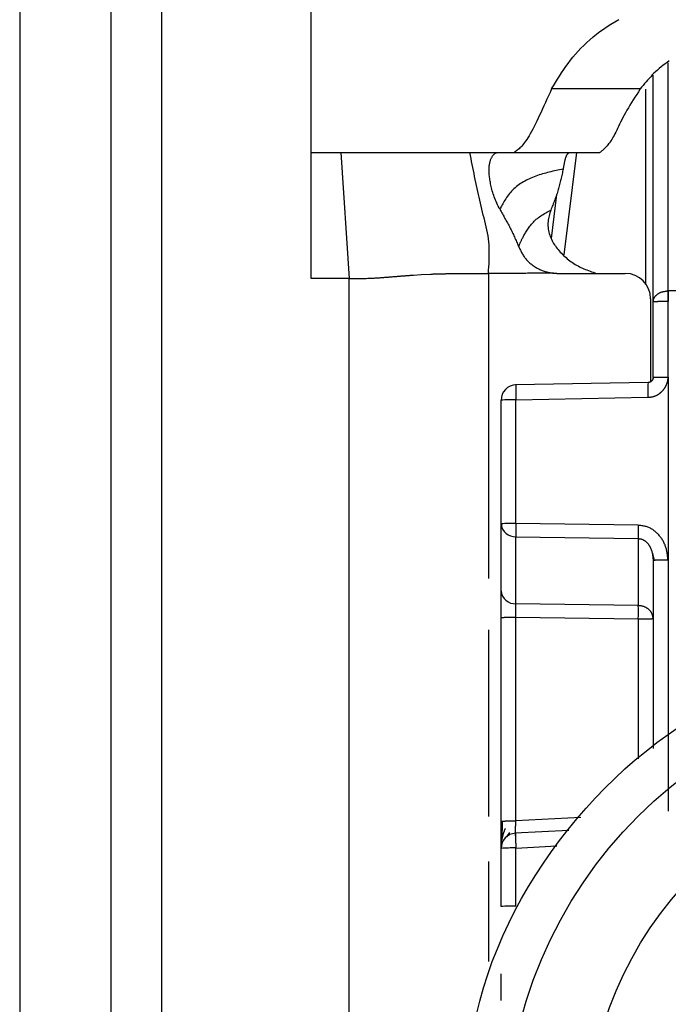
# Model space of a CAD drawing. Extents: x 485 to 4839, y 153 to 3252.
# Drawn here: x 3184 to 3196, y 886 to 905 of the extents above; entities that cross this region are included whole.
import ezdxf

# ---------------------------------------------------------------- set-up
doc = ezdxf.new("R2010")
doc.units = 0
doc.layers.get('0').update_dxf_attribs({"linetype": 'CONTINUOUS'})

msp = doc.modelspace()

# ---------------------------------------------------------------- linework, layer by layer
at = {"color": 7, "linetype": 'CONTINUOUS'}
for p, q in [((3189.276, 902.366), (3189.276, 910.382)), ((3183.526, 905.366), (3183.526, 862.866)), ((3185.326, 905.366), (3185.326, 862.866)), ((3186.326, 905.366), (3186.326, 862.866)), ((3196.026, 899.417), (3196.026, 903.892)), ((3195.771, 903.621), (3194.022, 903.622)), ((3189.276, 902.366), (3189.863, 902.366)), ((3189.276, 899.879), (3189.276, 902.366)), ((3189.863, 902.366), (3190.026, 899.879)), ((3192.411, 902.366), (3192.964, 902.366)), ((3192.964, 902.366), (3193.281, 902.366)), ((3193.281, 902.366), (3194.976, 902.366)), ((3194.122, 901.54), (3194.014, 900.671)), ((3190.026, 899.879), (3189.276, 899.879)), ((3190.026, 866.366), (3190.026, 899.879)), ((3191.295, 899.947), (3191.447, 899.957)), ((3191.447, 899.957), (3191.636, 899.967)), ((3194.141, 899.981), (3195.476, 899.981)), ((3196.318, 899.635), (3196.326, 899.635)), ((3207.726, 899.635), (3196.326, 899.635)), ((3195.976, 899.481), (3195.976, 897.84)), ((3196.026, 897.926), (3196.026, 899.417)), ((3196.326, 899.425), (3196.318, 899.425)), ((3196.322, 897.934), (3196.326, 899.425)), ((3196.322, 897.934), (3196.321, 894.326)), ((3195.928, 897.826), (3193.31, 897.779)), ((3193.026, 895.036), (3193.026, 897.479)), ((3193.318, 897.487), (3195.925, 897.534)), ((3193.318, 895.044), (3193.318, 897.487)), ((3193.026, 893.714), (3193.026, 895.036)), ((3195.734, 895.009), (3193.318, 895.044)), ((3193.318, 894.781), (3195.734, 894.746)), ((3193.318, 893.458), (3193.318, 894.781)), ((3195.734, 894.746), (3195.734, 893.423)), ((3196.006, 894.473), (3196.046, 894.317)), ((3196.026, 894.318), (3196.026, 890.602)), ((3196.321, 894.326), (3196.321, 889.367)), ((3195.734, 893.423), (3193.318, 893.458)), ((3193.026, 889.165), (3193.026, 893.187)), ((3193.318, 893.194), (3195.734, 893.16)), ((3193.318, 889.173), (3193.318, 893.194)), ((3193.141, 888.861), (3193.2, 888.944)), ((3194.366, 888.986), (3193.3, 888.93)), ((3193.026, 887.482), (3193.026, 888.631)), ((3193.318, 887.49), (3193.318, 888.638))]:
    msp.add_line(p, q, dxfattribs=at)
at = {"color": 8, "linetype": 'CONTINUOUS'}
for p, q in [((3196.326, 899.635), (3196.325, 904.14)), ((3195.879, 903.614), (3195.879, 899.778)), ((3194.27, 900.345), (3194.52, 902.366)), ((3192.776, 899.981), (3192.776, 893.959)), ((3195.734, 893.16), (3195.734, 890.399)), ((3192.776, 892.942), (3192.776, 889.259)), ((3194.602, 889.241), (3193.318, 889.173)), ((3193.318, 888.638), (3194.127, 888.681)), ((3192.776, 888.371), (3192.776, 886.4))]:
    msp.add_line(p, q, dxfattribs=at)
at = {"color": 7, "linetype": 'CONTINUOUS'}
for points in [[(3194.022, 903.622), (3194.061, 903.685), (3194.1, 903.749), (3194.14, 903.813), (3194.18, 903.876), (3194.221, 903.939), (3194.263, 904.002), (3194.306, 904.064), (3194.35, 904.126), (3194.396, 904.187), (3194.444, 904.248), (3194.494, 904.308), (3194.546, 904.367), (3194.6, 904.425), (3194.657, 904.482), (3194.716, 904.538), (3194.777, 904.594), (3194.841, 904.648), (3194.907, 904.701), (3194.976, 904.753), (3195.046, 904.803), (3195.119, 904.852), (3195.194, 904.9), (3195.272, 904.946), (3195.351, 904.991)], [(3196.344, 904.174), (3196.302, 904.146), (3196.261, 904.117), (3196.221, 904.087), (3196.183, 904.057), (3196.146, 904.026), (3196.111, 903.994), (3196.076, 903.962), (3196.043, 903.93), (3196.01, 903.897), (3195.978, 903.863), (3195.947, 903.829), (3195.917, 903.795), (3195.887, 903.761), (3195.858, 903.726), (3195.829, 903.691), (3195.8, 903.656), (3195.771, 903.621)], [(3194.022, 903.622), (3193.992, 903.554), (3193.962, 903.488), (3193.932, 903.421), (3193.902, 903.355), (3193.872, 903.29), (3193.843, 903.226), (3193.814, 903.164), (3193.786, 903.103), (3193.758, 903.044), (3193.73, 902.986), (3193.703, 902.931), (3193.676, 902.879), (3193.65, 902.828), (3193.625, 902.781), (3193.601, 902.737), (3193.577, 902.696), (3193.555, 902.659), (3193.533, 902.624), (3193.511, 902.593), (3193.491, 902.565), (3193.471, 902.539), (3193.452, 902.516), (3193.433, 902.495), (3193.415, 902.475), (3193.397, 902.458), (3193.38, 902.442), (3193.363, 902.427), (3193.346, 902.414), (3193.33, 902.401), (3193.313, 902.389), (3193.297, 902.378), (3193.281, 902.366)], [(3195.771, 903.621), (3195.736, 903.567), (3195.702, 903.514), (3195.667, 903.46), (3195.634, 903.407), (3195.601, 903.354), (3195.569, 903.302), (3195.538, 903.251), (3195.509, 903.2), (3195.481, 903.151), (3195.455, 903.102), (3195.43, 903.055), (3195.407, 903.01), (3195.385, 902.966), (3195.364, 902.923), (3195.344, 902.882), (3195.325, 902.842), (3195.307, 902.805), (3195.29, 902.769), (3195.273, 902.736), (3195.256, 902.704), (3195.24, 902.675), (3195.224, 902.647), (3195.209, 902.621), (3195.193, 902.597), (3195.178, 902.575), (3195.164, 902.554), (3195.149, 902.535), (3195.135, 902.517), (3195.121, 902.5), (3195.107, 902.484), (3195.094, 902.469), (3195.08, 902.456), (3195.067, 902.443), (3195.053, 902.43), (3195.04, 902.419), (3195.027, 902.408), (3195.014, 902.397), (3195.001, 902.387), (3194.989, 902.376), (3194.976, 902.366)], [(3189.863, 902.366), (3189.96, 902.366), (3190.057, 902.366), (3190.154, 902.366), (3190.25, 902.366), (3190.345, 902.366), (3190.438, 902.366), (3190.53, 902.366), (3190.62, 902.366), (3190.707, 902.366), (3190.793, 902.366), (3190.875, 902.366), (3190.955, 902.366), (3191.033, 902.366), (3191.108, 902.366), (3191.181, 902.366), (3191.251, 902.366), (3191.319, 902.366), (3191.384, 902.366), (3191.447, 902.366), (3191.508, 902.366), (3191.567, 902.366), (3191.623, 902.366), (3191.678, 902.366), (3191.731, 902.366), (3191.782, 902.366), (3191.831, 902.366), (3191.879, 902.366), (3191.925, 902.366), (3191.97, 902.366), (3192.014, 902.366), (3192.057, 902.366), (3192.099, 902.366), (3192.139, 902.366), (3192.18, 902.366), (3192.219, 902.366), (3192.258, 902.366), (3192.297, 902.366), (3192.335, 902.366), (3192.373, 902.366), (3192.411, 902.366)], [(3192.776, 899.981), (3192.78, 900.044), (3192.784, 900.107), (3192.788, 900.171), (3192.791, 900.233), (3192.793, 900.296), (3192.794, 900.358), (3192.794, 900.42), (3192.792, 900.482), (3192.789, 900.543), (3192.784, 900.604), (3192.777, 900.664), (3192.768, 900.723), (3192.758, 900.783), (3192.746, 900.841), (3192.733, 900.9), (3192.719, 900.958), (3192.705, 901.016), (3192.69, 901.074), (3192.675, 901.132), (3192.661, 901.19), (3192.646, 901.249), (3192.632, 901.307), (3192.618, 901.365), (3192.605, 901.424), (3192.592, 901.482), (3192.579, 901.541), (3192.566, 901.599), (3192.553, 901.658), (3192.54, 901.717), (3192.528, 901.776), (3192.516, 901.835), (3192.504, 901.894), (3192.492, 901.953), (3192.48, 902.012), (3192.468, 902.071), (3192.457, 902.13), (3192.445, 902.189), (3192.434, 902.248), (3192.422, 902.307), (3192.411, 902.366)], [(3193, 901.245), (3192.985, 901.276), (3192.971, 901.306), (3192.957, 901.337), (3192.943, 901.368), (3192.929, 901.398), (3192.916, 901.429), (3192.904, 901.459), (3192.892, 901.49), (3192.881, 901.52), (3192.871, 901.55), (3192.862, 901.58), (3192.853, 901.61), (3192.845, 901.639), (3192.838, 901.668), (3192.831, 901.696), (3192.825, 901.724), (3192.819, 901.751), (3192.814, 901.778), (3192.809, 901.804), (3192.805, 901.829), (3192.801, 901.853), (3192.798, 901.878), (3192.795, 901.901), (3192.792, 901.924), (3192.791, 901.946), (3192.789, 901.968), (3192.788, 901.989), (3192.788, 902.01), (3192.788, 902.03), (3192.789, 902.049), (3192.79, 902.068), (3192.791, 902.086), (3192.793, 902.104), (3192.795, 902.121), (3192.798, 902.138), (3192.801, 902.154), (3192.804, 902.169), (3192.808, 902.184), (3192.811, 902.198), (3192.816, 902.212), (3192.82, 902.225), (3192.825, 902.237), (3192.83, 902.249), (3192.835, 902.261), (3192.841, 902.271), (3192.847, 902.281), (3192.853, 902.291), (3192.859, 902.3), (3192.865, 902.308), (3192.871, 902.316), (3192.878, 902.323), (3192.884, 902.33), (3192.891, 902.336), (3192.897, 902.342), (3192.904, 902.346), (3192.911, 902.351), (3192.918, 902.355), (3192.924, 902.358), (3192.931, 902.36), (3192.938, 902.362), (3192.944, 902.364), (3192.951, 902.365), (3192.957, 902.366), (3192.964, 902.366)], [(3194.37, 902.366), (3194.366, 902.363), (3194.363, 902.361), (3194.359, 902.358), (3194.355, 902.355), (3194.352, 902.353), (3194.348, 902.35), (3194.344, 902.347), (3194.341, 902.343), (3194.337, 902.34), (3194.334, 902.336), (3194.33, 902.332), (3194.327, 902.327), (3194.323, 902.322), (3194.32, 902.317), (3194.317, 902.311), (3194.314, 902.305), (3194.311, 902.299), (3194.308, 902.291), (3194.305, 902.284), (3194.302, 902.276), (3194.299, 902.267), (3194.296, 902.259), (3194.293, 902.249), (3194.291, 902.24), (3194.288, 902.23), (3194.285, 902.219), (3194.283, 902.208), (3194.28, 902.197), (3194.278, 902.186), (3194.275, 902.174), (3194.273, 902.162), (3194.27, 902.149), (3194.268, 902.136), (3194.265, 902.123), (3194.263, 902.11), (3194.26, 902.096), (3194.258, 902.083), (3194.256, 902.069), (3194.253, 902.055), (3194.251, 902.041)], [(3194.251, 902.041), (3194.216, 902.034), (3194.182, 902.027), (3194.147, 902.019), (3194.112, 902.012), (3194.078, 902.004), (3194.044, 901.996), (3194.009, 901.988), (3193.975, 901.98), (3193.941, 901.971), (3193.908, 901.962), (3193.874, 901.953), (3193.841, 901.943), (3193.808, 901.933), (3193.775, 901.923), (3193.742, 901.912), (3193.71, 901.901), (3193.678, 901.889), (3193.647, 901.876), (3193.616, 901.863), (3193.585, 901.85), (3193.555, 901.835), (3193.525, 901.82), (3193.495, 901.804), (3193.466, 901.788), (3193.438, 901.771), (3193.41, 901.752), (3193.383, 901.733), (3193.356, 901.713), (3193.33, 901.693), (3193.304, 901.671), (3193.28, 901.649), (3193.256, 901.627), (3193.233, 901.603), (3193.211, 901.579), (3193.19, 901.555), (3193.17, 901.53), (3193.151, 901.505), (3193.133, 901.48), (3193.117, 901.454), (3193.101, 901.429), (3193.087, 901.404), (3193.073, 901.379), (3193.06, 901.356), (3193.047, 901.333), (3193.035, 901.31), (3193.023, 901.288), (3193.012, 901.267), (3193, 901.245)], [(3194.251, 902.041), (3194.246, 902.016), (3194.24, 901.99), (3194.235, 901.965), (3194.229, 901.939), (3194.224, 901.914), (3194.218, 901.888), (3194.212, 901.863), (3194.206, 901.837), (3194.2, 901.812), (3194.194, 901.786), (3194.188, 901.761), (3194.181, 901.735), (3194.175, 901.71), (3194.168, 901.684), (3194.161, 901.659), (3194.153, 901.634), (3194.146, 901.608), (3194.138, 901.583), (3194.13, 901.558), (3194.121, 901.532), (3194.112, 901.507), (3194.104, 901.482), (3194.094, 901.456), (3194.085, 901.431), (3194.076, 901.406), (3194.066, 901.381), (3194.056, 901.355), (3194.047, 901.33), (3194.037, 901.305), (3194.027, 901.28), (3194.017, 901.255), (3194.007, 901.229)], [(3193, 901.245), (3193.013, 901.223), (3193.026, 901.2), (3193.039, 901.178), (3193.052, 901.156), (3193.065, 901.133), (3193.078, 901.111), (3193.09, 901.089), (3193.103, 901.066), (3193.116, 901.044), (3193.128, 901.021), (3193.141, 900.999), (3193.153, 900.976), (3193.165, 900.953), (3193.177, 900.93), (3193.189, 900.908), (3193.201, 900.885), (3193.213, 900.862), (3193.224, 900.839), (3193.236, 900.816), (3193.247, 900.792), (3193.258, 900.769), (3193.269, 900.746), (3193.279, 900.722), (3193.29, 900.699), (3193.3, 900.675), (3193.311, 900.652), (3193.321, 900.628), (3193.331, 900.604), (3193.342, 900.581), (3193.352, 900.557), (3193.362, 900.533), (3193.372, 900.51)], [(3193.372, 900.51), (3193.376, 900.519), (3193.38, 900.528), (3193.384, 900.537), (3193.388, 900.546), (3193.392, 900.556), (3193.396, 900.566), (3193.4, 900.576), (3193.405, 900.586), (3193.41, 900.597), (3193.415, 900.608), (3193.42, 900.619), (3193.426, 900.631), (3193.432, 900.643), (3193.438, 900.656), (3193.445, 900.67), (3193.452, 900.684), (3193.46, 900.698), (3193.468, 900.714), (3193.476, 900.729), (3193.486, 900.745), (3193.495, 900.762), (3193.505, 900.779), (3193.516, 900.797), (3193.528, 900.816), (3193.54, 900.834), (3193.553, 900.854), (3193.566, 900.873), (3193.581, 900.893), (3193.596, 900.914), (3193.611, 900.934), (3193.628, 900.954), (3193.645, 900.974), (3193.663, 900.993), (3193.682, 901.013), (3193.701, 901.031), (3193.721, 901.049), (3193.742, 901.067), (3193.764, 901.084), (3193.787, 901.1), (3193.81, 901.116), (3193.833, 901.131), (3193.857, 901.146), (3193.881, 901.16), (3193.906, 901.174), (3193.931, 901.188), (3193.956, 901.202), (3193.981, 901.216), (3194.007, 901.229)], [(3194.007, 901.229), (3193.998, 901.201), (3193.99, 901.174), (3193.982, 901.146), (3193.975, 901.118), (3193.968, 901.089), (3193.962, 901.061), (3193.957, 901.032), (3193.953, 901.004), (3193.951, 900.975), (3193.95, 900.946), (3193.95, 900.916), (3193.952, 900.886), (3193.956, 900.856), (3193.961, 900.827), (3193.968, 900.797), (3193.976, 900.767), (3193.985, 900.738), (3193.995, 900.709), (3194.006, 900.681), (3194.019, 900.653), (3194.033, 900.626), (3194.047, 900.599), (3194.063, 900.573), (3194.08, 900.547), (3194.097, 900.522), (3194.115, 900.497), (3194.134, 900.473), (3194.154, 900.449), (3194.174, 900.425), (3194.195, 900.402), (3194.216, 900.379), (3194.238, 900.356), (3194.261, 900.334), (3194.284, 900.312), (3194.308, 900.291), (3194.332, 900.27), (3194.357, 900.25), (3194.382, 900.23), (3194.408, 900.211), (3194.434, 900.193), (3194.461, 900.176), (3194.488, 900.159), (3194.516, 900.142), (3194.544, 900.127), (3194.572, 900.112), (3194.601, 900.098), (3194.631, 900.085), (3194.66, 900.072), (3194.69, 900.06), (3194.72, 900.048), (3194.75, 900.036), (3194.781, 900.025), (3194.812, 900.014), (3194.842, 900.003), (3194.873, 899.992), (3194.904, 899.981)], [(3193.372, 900.51), (3193.381, 900.492), (3193.389, 900.475), (3193.397, 900.458), (3193.406, 900.441), (3193.415, 900.424), (3193.423, 900.407), (3193.432, 900.39), (3193.442, 900.374), (3193.451, 900.358), (3193.461, 900.341), (3193.471, 900.326), (3193.482, 900.31), (3193.493, 900.295), (3193.504, 900.28), (3193.516, 900.265), (3193.528, 900.251), (3193.541, 900.237), (3193.554, 900.223), (3193.567, 900.21), (3193.581, 900.197), (3193.596, 900.184), (3193.61, 900.172), (3193.625, 900.16), (3193.64, 900.148), (3193.656, 900.137), (3193.671, 900.126), (3193.687, 900.115), (3193.704, 900.105), (3193.72, 900.095), (3193.737, 900.086), (3193.753, 900.077), (3193.77, 900.068), (3193.788, 900.06), (3193.805, 900.052), (3193.822, 900.044), (3193.84, 900.037), (3193.858, 900.03), (3193.876, 900.024), (3193.894, 900.018), (3193.912, 900.013), (3193.93, 900.008), (3193.949, 900.003), (3193.967, 900), (3193.986, 899.996), (3194.004, 899.993), (3194.023, 899.99), (3194.042, 899.988), (3194.061, 899.985)], [(3190.026, 899.879), (3190.075, 899.879), (3190.122, 899.879), (3190.169, 899.879), (3190.214, 899.879), (3190.257, 899.88), (3190.296, 899.881), (3190.332, 899.882), (3190.365, 899.882), (3190.396, 899.883), (3190.424, 899.884), (3190.45, 899.885), (3190.475, 899.886), (3190.498, 899.888), (3190.52, 899.889), (3190.541, 899.89), (3190.56, 899.891), (3190.58, 899.892), (3190.598, 899.893), (3190.616, 899.894), (3190.634, 899.896), (3190.651, 899.897), (3190.667, 899.898), (3190.684, 899.899), (3190.7, 899.9), (3190.715, 899.901), (3190.731, 899.903), (3190.746, 899.904), (3190.761, 899.905), (3190.776, 899.906), (3190.79, 899.907), (3190.805, 899.908), (3190.82, 899.91), (3190.834, 899.911), (3190.849, 899.912), (3190.864, 899.913), (3190.878, 899.914), (3190.893, 899.916), (3190.908, 899.917), (3190.923, 899.918), (3190.937, 899.919), (3190.952, 899.92), (3190.967, 899.921), (3190.982, 899.923), (3190.996, 899.924), (3191.011, 899.925), (3191.026, 899.926), (3191.041, 899.927), (3191.056, 899.929), (3191.071, 899.93), (3191.086, 899.931), (3191.101, 899.932), (3191.115, 899.933), (3191.13, 899.934), (3191.145, 899.936), (3191.16, 899.937), (3191.175, 899.938), (3191.19, 899.939), (3191.205, 899.94), (3191.22, 899.942), (3191.235, 899.943), (3191.25, 899.944), (3191.265, 899.945), (3191.28, 899.946), (3191.295, 899.947)], [(3191.636, 899.967), (3191.648, 899.967), (3191.66, 899.968), (3191.672, 899.968), (3191.684, 899.969), (3191.697, 899.969), (3191.709, 899.97), (3191.722, 899.97), (3191.734, 899.97), (3191.747, 899.971), (3191.761, 899.971), (3191.774, 899.972), (3191.788, 899.972), (3191.802, 899.973), (3191.816, 899.973), (3191.831, 899.973), (3191.846, 899.974), (3191.862, 899.974), (3191.878, 899.974), (3191.894, 899.975), (3191.911, 899.975), (3191.928, 899.975), (3191.945, 899.976), (3191.963, 899.976), (3191.98, 899.976), (3191.998, 899.977), (3192.017, 899.977), (3192.035, 899.977), (3192.053, 899.978), (3192.072, 899.978), (3192.09, 899.978), (3192.109, 899.978), (3192.128, 899.979)], [(3192.128, 899.979), (3192.148, 899.979), (3192.167, 899.979), (3192.187, 899.979), (3192.207, 899.979), (3192.227, 899.98), (3192.247, 899.98), (3192.267, 899.98), (3192.287, 899.98), (3192.307, 899.98), (3192.327, 899.98), (3192.347, 899.98), (3192.367, 899.98), (3192.387, 899.981), (3192.407, 899.981), (3192.427, 899.981), (3192.447, 899.981), (3192.467, 899.981), (3192.488, 899.981), (3192.508, 899.981), (3192.529, 899.981), (3192.549, 899.981), (3192.57, 899.981), (3192.59, 899.981), (3192.611, 899.981), (3192.631, 899.981), (3192.652, 899.981), (3192.673, 899.981), (3192.693, 899.981), (3192.714, 899.981), (3192.735, 899.981), (3192.755, 899.981), (3192.776, 899.981)], [(3194.061, 899.985), (3194.028, 899.985), (3193.996, 899.984), (3193.964, 899.984), (3193.932, 899.984), (3193.9, 899.984), (3193.868, 899.984), (3193.836, 899.983), (3193.804, 899.983), (3193.772, 899.983), (3193.739, 899.983), (3193.707, 899.983), (3193.675, 899.982), (3193.643, 899.982), (3193.611, 899.982), (3193.579, 899.982), (3193.547, 899.982), (3193.515, 899.981), (3193.483, 899.981), (3193.45, 899.981), (3193.418, 899.981), (3193.386, 899.981), (3193.354, 899.981), (3193.322, 899.98), (3193.29, 899.98), (3193.258, 899.98), (3193.226, 899.98), (3193.193, 899.98), (3193.161, 899.98), (3193.129, 899.98), (3193.097, 899.98), (3193.065, 899.98), (3193.033, 899.98), (3193.001, 899.98), (3192.969, 899.98), (3192.937, 899.98), (3192.904, 899.981), (3192.872, 899.981), (3192.84, 899.981), (3192.808, 899.981), (3192.776, 899.981)], [(3194.061, 899.985), (3194.063, 899.985), (3194.066, 899.985), (3194.068, 899.984), (3194.071, 899.984), (3194.073, 899.984), (3194.076, 899.984), (3194.078, 899.983), (3194.081, 899.983), (3194.083, 899.983), (3194.086, 899.983), (3194.088, 899.983), (3194.091, 899.983), (3194.093, 899.983), (3194.096, 899.982), (3194.098, 899.982), (3194.101, 899.982), (3194.103, 899.982), (3194.106, 899.982), (3194.109, 899.982), (3194.111, 899.982), (3194.114, 899.982), (3194.116, 899.982), (3194.119, 899.982), (3194.121, 899.982), (3194.124, 899.981), (3194.126, 899.981), (3194.129, 899.981), (3194.131, 899.981), (3194.134, 899.981), (3194.136, 899.981), (3194.139, 899.981), (3194.141, 899.981)], [(3196.026, 899.417), (3196.027, 899.424), (3196.028, 899.431), (3196.029, 899.438), (3196.031, 899.445), (3196.032, 899.452), (3196.034, 899.459), (3196.035, 899.466), (3196.037, 899.472), (3196.04, 899.479), (3196.042, 899.486), (3196.045, 899.492), (3196.048, 899.499), (3196.052, 899.505), (3196.055, 899.512), (3196.06, 899.518), (3196.064, 899.524), (3196.069, 899.53), (3196.074, 899.536), (3196.08, 899.542), (3196.086, 899.547), (3196.092, 899.553), (3196.098, 899.558), (3196.104, 899.564), (3196.111, 899.569), (3196.118, 899.574), (3196.125, 899.579), (3196.132, 899.583), (3196.14, 899.588), (3196.148, 899.592), (3196.155, 899.596), (3196.163, 899.6), (3196.172, 899.604), (3196.18, 899.607), (3196.188, 899.611), (3196.197, 899.614), (3196.206, 899.616), (3196.215, 899.619), (3196.224, 899.621), (3196.233, 899.623), (3196.242, 899.625), (3196.251, 899.626), (3196.261, 899.628), (3196.27, 899.629), (3196.28, 899.63), (3196.289, 899.632), (3196.299, 899.633), (3196.308, 899.634), (3196.318, 899.635)], [(3196.318, 899.425), (3196.308, 899.425), (3196.299, 899.425), (3196.289, 899.425), (3196.28, 899.425), (3196.27, 899.425), (3196.261, 899.425), (3196.251, 899.425), (3196.242, 899.425), (3196.233, 899.424), (3196.224, 899.424), (3196.215, 899.424), (3196.206, 899.424), (3196.197, 899.424), (3196.188, 899.424), (3196.18, 899.424), (3196.172, 899.424), (3196.163, 899.424), (3196.155, 899.423), (3196.148, 899.423), (3196.14, 899.423), (3196.132, 899.423), (3196.125, 899.423), (3196.118, 899.423), (3196.111, 899.422), (3196.104, 899.422), (3196.098, 899.422), (3196.092, 899.422), (3196.086, 899.422), (3196.08, 899.422), (3196.074, 899.421), (3196.069, 899.421), (3196.064, 899.421), (3196.06, 899.421), (3196.055, 899.42), (3196.052, 899.42), (3196.048, 899.42), (3196.045, 899.42), (3196.042, 899.419), (3196.04, 899.419), (3196.037, 899.419), (3196.035, 899.419), (3196.034, 899.419), (3196.032, 899.418), (3196.031, 899.418), (3196.029, 899.418), (3196.028, 899.418), (3196.027, 899.417), (3196.026, 899.417)], [(3195.925, 897.534), (3195.933, 897.535), (3195.941, 897.535), (3195.948, 897.536), (3195.956, 897.537), (3195.964, 897.538), (3195.972, 897.539), (3195.979, 897.54), (3195.987, 897.541), (3195.995, 897.542), (3196.002, 897.544), (3196.01, 897.545), (3196.017, 897.547), (3196.025, 897.548), (3196.033, 897.55), (3196.04, 897.553), (3196.047, 897.555), (3196.055, 897.557), (3196.062, 897.56), (3196.069, 897.563), (3196.076, 897.566), (3196.084, 897.569), (3196.091, 897.572), (3196.098, 897.576), (3196.105, 897.579), (3196.111, 897.583), (3196.118, 897.587), (3196.125, 897.591), (3196.131, 897.595), (3196.138, 897.599), (3196.144, 897.604), (3196.151, 897.608), (3196.157, 897.613), (3196.163, 897.618), (3196.169, 897.623), (3196.175, 897.628), (3196.181, 897.633), (3196.187, 897.638), (3196.193, 897.643), (3196.198, 897.648), (3196.204, 897.654), (3196.209, 897.66), (3196.214, 897.665), (3196.22, 897.671), (3196.225, 897.677), (3196.23, 897.683), (3196.234, 897.689), (3196.239, 897.695), (3196.244, 897.702), (3196.248, 897.708), (3196.253, 897.715), (3196.257, 897.721), (3196.261, 897.728), (3196.265, 897.735), (3196.268, 897.741), (3196.272, 897.748), (3196.275, 897.755), (3196.279, 897.762), (3196.282, 897.769), (3196.285, 897.776), (3196.289, 897.783), (3196.292, 897.79), (3196.295, 897.798), (3196.298, 897.805), (3196.301, 897.812), (3196.303, 897.819), (3196.306, 897.827), (3196.308, 897.834), (3196.31, 897.842), (3196.312, 897.849), (3196.314, 897.857), (3196.315, 897.864), (3196.317, 897.872), (3196.318, 897.88), (3196.319, 897.887), (3196.32, 897.895), (3196.32, 897.903), (3196.321, 897.911), (3196.322, 897.918), (3196.322, 897.926), (3196.322, 897.934)], [(3196.026, 897.926), (3196.027, 897.926), (3196.028, 897.927), (3196.029, 897.927), (3196.031, 897.927), (3196.032, 897.927), (3196.034, 897.928), (3196.036, 897.928), (3196.038, 897.928), (3196.04, 897.928), (3196.042, 897.929), (3196.045, 897.929), (3196.048, 897.929), (3196.052, 897.929), (3196.056, 897.93), (3196.06, 897.93), (3196.065, 897.93), (3196.07, 897.93), (3196.075, 897.93), (3196.081, 897.931), (3196.087, 897.931), (3196.093, 897.931), (3196.099, 897.931), (3196.106, 897.931), (3196.113, 897.932), (3196.12, 897.932), (3196.127, 897.932), (3196.134, 897.932), (3196.142, 897.932), (3196.15, 897.932), (3196.158, 897.933), (3196.166, 897.933), (3196.174, 897.933), (3196.183, 897.933), (3196.191, 897.933), (3196.2, 897.933), (3196.209, 897.933), (3196.218, 897.933), (3196.227, 897.933), (3196.236, 897.934), (3196.245, 897.934), (3196.255, 897.934), (3196.264, 897.934), (3196.274, 897.934), (3196.284, 897.934), (3196.293, 897.934), (3196.303, 897.934), (3196.313, 897.934), (3196.322, 897.934)], [(3193.321, 897.779), (3193.32, 897.778), (3193.32, 897.777), (3193.32, 897.776), (3193.32, 897.775), (3193.32, 897.774), (3193.319, 897.772), (3193.319, 897.771), (3193.319, 897.769), (3193.319, 897.767), (3193.318, 897.765), (3193.318, 897.762), (3193.318, 897.759), (3193.318, 897.755), (3193.318, 897.752), (3193.318, 897.747), (3193.318, 897.743), (3193.317, 897.738), (3193.317, 897.733), (3193.317, 897.728), (3193.317, 897.722), (3193.317, 897.716), (3193.317, 897.71), (3193.317, 897.703), (3193.317, 897.696), (3193.317, 897.689), (3193.317, 897.682), (3193.317, 897.675), (3193.317, 897.667), (3193.317, 897.66), (3193.317, 897.652), (3193.317, 897.644), (3193.317, 897.635), (3193.317, 897.627), (3193.317, 897.618), (3193.317, 897.61), (3193.317, 897.601), (3193.317, 897.592), (3193.317, 897.583), (3193.317, 897.573), (3193.317, 897.564), (3193.317, 897.555), (3193.317, 897.545), (3193.317, 897.535), (3193.318, 897.526), (3193.318, 897.516), (3193.318, 897.506), (3193.318, 897.496), (3193.318, 897.487)], [(3196.026, 897.927), (3196.026, 897.924), (3196.025, 897.921), (3196.025, 897.917), (3196.024, 897.914), (3196.024, 897.911), (3196.023, 897.908), (3196.023, 897.904), (3196.022, 897.901), (3196.022, 897.898), (3196.021, 897.895), (3196.02, 897.892), (3196.019, 897.889), (3196.017, 897.886), (3196.016, 897.883), (3196.015, 897.88), (3196.013, 897.877), (3196.012, 897.874), (3196.01, 897.871), (3196.008, 897.869), (3196.006, 897.866), (3196.004, 897.863), (3196.002, 897.861), (3195.999, 897.858), (3195.997, 897.856), (3195.995, 897.854), (3195.992, 897.851), (3195.99, 897.849), (3195.987, 897.847), (3195.985, 897.845), (3195.982, 897.843), (3195.979, 897.841), (3195.977, 897.84), (3195.974, 897.838), (3195.971, 897.837), (3195.968, 897.835), (3195.965, 897.834), (3195.962, 897.833), (3195.959, 897.832), (3195.956, 897.831), (3195.952, 897.83), (3195.949, 897.83), (3195.946, 897.829), (3195.943, 897.828), (3195.94, 897.828), (3195.936, 897.827), (3195.933, 897.827), (3195.93, 897.826), (3195.927, 897.826)], [(3196.026, 897.926), (3196.026, 897.924), (3196.026, 897.921), (3196.025, 897.919), (3196.025, 897.916), (3196.025, 897.914), (3196.024, 897.912), (3196.024, 897.909), (3196.024, 897.907), (3196.023, 897.904), (3196.023, 897.902), (3196.022, 897.9), (3196.022, 897.897), (3196.021, 897.895), (3196.02, 897.893), (3196.019, 897.89), (3196.019, 897.888), (3196.018, 897.886), (3196.017, 897.884), (3196.016, 897.882), (3196.014, 897.879), (3196.013, 897.877), (3196.012, 897.875), (3196.011, 897.873), (3196.009, 897.871), (3196.008, 897.869), (3196.007, 897.867), (3196.005, 897.865), (3196.004, 897.863), (3196.002, 897.861), (3196, 897.859), (3195.999, 897.858), (3195.997, 897.856), (3195.995, 897.854), (3195.994, 897.853), (3195.992, 897.851), (3195.99, 897.849), (3195.988, 897.848), (3195.986, 897.846), (3195.984, 897.845), (3195.982, 897.843), (3195.98, 897.842), (3195.978, 897.841), (3195.976, 897.84), (3195.974, 897.838), (3195.972, 897.837), (3195.97, 897.836), (3195.968, 897.835), (3195.965, 897.834), (3195.963, 897.833), (3195.961, 897.832), (3195.959, 897.831), (3195.956, 897.831), (3195.954, 897.83), (3195.952, 897.829), (3195.949, 897.829), (3195.947, 897.828), (3195.945, 897.828), (3195.942, 897.828), (3195.94, 897.827), (3195.937, 897.827), (3195.935, 897.827), (3195.933, 897.826), (3195.93, 897.826), (3195.928, 897.826)], [(3193.032, 895.038), (3193.032, 895.035), (3193.032, 895.032), (3193.032, 895.029), (3193.032, 895.026), (3193.032, 895.023), (3193.032, 895.02), (3193.032, 895.017), (3193.032, 895.014), (3193.032, 895.011), (3193.033, 895.008), (3193.033, 895.005), (3193.033, 895.002), (3193.034, 894.999), (3193.034, 894.997), (3193.034, 894.994), (3193.035, 894.991), (3193.035, 894.988), (3193.036, 894.985), (3193.037, 894.982), (3193.037, 894.979), (3193.038, 894.976), (3193.039, 894.973), (3193.039, 894.97), (3193.04, 894.967), (3193.041, 894.964), (3193.041, 894.961), (3193.042, 894.958), (3193.043, 894.956), (3193.044, 894.953), (3193.045, 894.95), (3193.045, 894.947), (3193.046, 894.944)], [(3193.318, 895.044), (3193.318, 895.038), (3193.318, 895.031), (3193.318, 895.025), (3193.318, 895.018), (3193.318, 895.012), (3193.318, 895.005), (3193.318, 894.999), (3193.317, 894.992), (3193.317, 894.986), (3193.317, 894.979), (3193.317, 894.973), (3193.317, 894.966), (3193.317, 894.96), (3193.317, 894.954), (3193.317, 894.948), (3193.317, 894.941), (3193.317, 894.935), (3193.317, 894.929), (3193.317, 894.923), (3193.317, 894.917), (3193.317, 894.911), (3193.317, 894.905), (3193.317, 894.899), (3193.317, 894.893), (3193.317, 894.888), (3193.317, 894.882), (3193.317, 894.876), (3193.317, 894.871), (3193.317, 894.865), (3193.317, 894.86), (3193.317, 894.855), (3193.317, 894.849), (3193.317, 894.844), (3193.317, 894.839), (3193.317, 894.835), (3193.317, 894.83), (3193.317, 894.825), (3193.317, 894.821), (3193.317, 894.817), (3193.317, 894.812), (3193.318, 894.808), (3193.318, 894.804), (3193.318, 894.8), (3193.318, 894.796), (3193.318, 894.792), (3193.318, 894.788), (3193.318, 894.785), (3193.318, 894.781)], [(3196.321, 894.326), (3196.319, 894.344), (3196.317, 894.362), (3196.315, 894.38), (3196.313, 894.397), (3196.31, 894.415), (3196.308, 894.433), (3196.305, 894.45), (3196.302, 894.468), (3196.299, 894.485), (3196.296, 894.503), (3196.292, 894.52), (3196.288, 894.537), (3196.283, 894.554), (3196.278, 894.571), (3196.273, 894.588), (3196.267, 894.605), (3196.261, 894.621), (3196.254, 894.637), (3196.247, 894.654), (3196.239, 894.67), (3196.231, 894.686), (3196.222, 894.701), (3196.213, 894.717), (3196.204, 894.732), (3196.194, 894.747), (3196.184, 894.761), (3196.173, 894.776), (3196.162, 894.79), (3196.151, 894.803), (3196.139, 894.817), (3196.127, 894.83), (3196.115, 894.843), (3196.102, 894.855), (3196.089, 894.867), (3196.076, 894.879), (3196.062, 894.89), (3196.048, 894.901), (3196.034, 894.912), (3196.019, 894.922), (3196.004, 894.931), (3195.989, 894.94), (3195.973, 894.949), (3195.957, 894.957), (3195.941, 894.964), (3195.925, 894.971), (3195.908, 894.976), (3195.891, 894.981), (3195.874, 894.986), (3195.857, 894.99), (3195.84, 894.994), (3195.822, 894.997), (3195.805, 895), (3195.787, 895.002), (3195.769, 895.005), (3195.752, 895.007), (3195.734, 895.009)], [(3195.734, 894.746), (3195.743, 894.745), (3195.752, 894.744), (3195.761, 894.743), (3195.77, 894.742), (3195.779, 894.74), (3195.788, 894.738), (3195.797, 894.736), (3195.805, 894.733), (3195.814, 894.729), (3195.822, 894.726), (3195.83, 894.722), (3195.838, 894.717), (3195.846, 894.713), (3195.854, 894.708), (3195.862, 894.703), (3195.869, 894.697), (3195.876, 894.692), (3195.883, 894.686), (3195.89, 894.68), (3195.896, 894.674), (3195.903, 894.667), (3195.909, 894.661), (3195.915, 894.654), (3195.92, 894.648), (3195.926, 894.641), (3195.932, 894.634), (3195.937, 894.626), (3195.942, 894.619), (3195.947, 894.612), (3195.952, 894.604), (3195.956, 894.596), (3195.961, 894.589), (3195.965, 894.581), (3195.969, 894.573), (3195.973, 894.565), (3195.977, 894.557), (3195.98, 894.549), (3195.984, 894.541), (3195.987, 894.533), (3195.99, 894.525), (3195.993, 894.516), (3195.996, 894.508), (3195.999, 894.5), (3196.001, 894.491), (3196.003, 894.483), (3196.005, 894.474), (3196.007, 894.466), (3196.009, 894.457), (3196.011, 894.449), (3196.013, 894.44), (3196.014, 894.432), (3196.015, 894.423), (3196.017, 894.414), (3196.018, 894.406), (3196.019, 894.397), (3196.02, 894.388), (3196.021, 894.38), (3196.022, 894.371), (3196.022, 894.362), (3196.023, 894.353), (3196.024, 894.345), (3196.025, 894.336), (3196.025, 894.327), (3196.026, 894.318)], [(3196.026, 894.318), (3196.027, 894.319), (3196.028, 894.319), (3196.029, 894.319), (3196.031, 894.319), (3196.032, 894.32), (3196.034, 894.32), (3196.036, 894.32), (3196.037, 894.32), (3196.04, 894.321), (3196.042, 894.321), (3196.045, 894.321), (3196.048, 894.321), (3196.052, 894.322), (3196.056, 894.322), (3196.06, 894.322), (3196.065, 894.322), (3196.07, 894.323), (3196.075, 894.323), (3196.081, 894.323), (3196.086, 894.323), (3196.092, 894.323), (3196.099, 894.324), (3196.105, 894.324), (3196.112, 894.324), (3196.119, 894.324), (3196.126, 894.324), (3196.134, 894.324), (3196.141, 894.325), (3196.149, 894.325), (3196.157, 894.325), (3196.165, 894.325), (3196.173, 894.325), (3196.182, 894.325), (3196.19, 894.325), (3196.199, 894.326), (3196.208, 894.326), (3196.217, 894.326), (3196.226, 894.326), (3196.235, 894.326), (3196.244, 894.326), (3196.254, 894.326), (3196.263, 894.326), (3196.273, 894.326), (3196.282, 894.326), (3196.292, 894.326), (3196.302, 894.326), (3196.311, 894.326), (3196.321, 894.326)], [(3193.318, 893.194), (3193.318, 893.201), (3193.318, 893.208), (3193.318, 893.214), (3193.318, 893.221), (3193.318, 893.227), (3193.318, 893.234), (3193.318, 893.24), (3193.317, 893.247), (3193.317, 893.253), (3193.317, 893.26), (3193.317, 893.266), (3193.317, 893.272), (3193.317, 893.279), (3193.317, 893.285), (3193.317, 893.291), (3193.317, 893.297), (3193.317, 893.304), (3193.317, 893.31), (3193.317, 893.316), (3193.317, 893.322), (3193.317, 893.328), (3193.317, 893.334), (3193.317, 893.34), (3193.317, 893.345), (3193.317, 893.351), (3193.317, 893.357), (3193.317, 893.363), (3193.317, 893.368), (3193.317, 893.373), (3193.317, 893.379), (3193.317, 893.384), (3193.317, 893.389), (3193.317, 893.394), (3193.317, 893.399), (3193.317, 893.404), (3193.317, 893.409), (3193.317, 893.413), (3193.317, 893.418), (3193.317, 893.422), (3193.317, 893.426), (3193.318, 893.431), (3193.318, 893.435), (3193.318, 893.439), (3193.318, 893.443), (3193.318, 893.446), (3193.318, 893.45), (3193.318, 893.454), (3193.318, 893.458)], [(3196.026, 893.167), (3196.025, 893.176), (3196.024, 893.184), (3196.023, 893.192), (3196.021, 893.2), (3196.02, 893.209), (3196.018, 893.217), (3196.017, 893.225), (3196.015, 893.233), (3196.012, 893.241), (3196.01, 893.248), (3196.007, 893.256), (3196.004, 893.264), (3196, 893.271), (3195.996, 893.279), (3195.992, 893.286), (3195.988, 893.293), (3195.983, 893.3), (3195.978, 893.307), (3195.972, 893.314), (3195.966, 893.321), (3195.96, 893.327), (3195.954, 893.334), (3195.948, 893.34), (3195.941, 893.346), (3195.934, 893.352), (3195.927, 893.358), (3195.92, 893.363), (3195.912, 893.368), (3195.904, 893.373), (3195.897, 893.378), (3195.889, 893.383), (3195.88, 893.387), (3195.872, 893.391), (3195.864, 893.395), (3195.855, 893.399), (3195.846, 893.402), (3195.837, 893.405), (3195.828, 893.407), (3195.819, 893.41), (3195.81, 893.412), (3195.801, 893.414), (3195.791, 893.415), (3195.782, 893.417), (3195.772, 893.418), (3195.763, 893.42), (3195.753, 893.421), (3195.743, 893.422), (3195.734, 893.423)], [(3193.026, 893.187), (3193.027, 893.187), (3193.028, 893.187), (3193.029, 893.187), (3193.031, 893.188), (3193.032, 893.188), (3193.034, 893.188), (3193.035, 893.188), (3193.037, 893.189), (3193.04, 893.189), (3193.042, 893.189), (3193.045, 893.189), (3193.048, 893.19), (3193.052, 893.19), (3193.055, 893.19), (3193.06, 893.19), (3193.064, 893.191), (3193.069, 893.191), (3193.074, 893.191), (3193.08, 893.191), (3193.086, 893.191), (3193.092, 893.192), (3193.098, 893.192), (3193.104, 893.192), (3193.111, 893.192), (3193.118, 893.192), (3193.125, 893.192), (3193.132, 893.193), (3193.14, 893.193), (3193.148, 893.193), (3193.155, 893.193), (3193.163, 893.193), (3193.172, 893.193), (3193.18, 893.194), (3193.188, 893.194), (3193.197, 893.194), (3193.206, 893.194), (3193.215, 893.194), (3193.224, 893.194), (3193.233, 893.194), (3193.242, 893.194), (3193.251, 893.194), (3193.261, 893.194), (3193.27, 893.194), (3193.28, 893.194), (3193.289, 893.194), (3193.299, 893.194), (3193.308, 893.194), (3193.318, 893.194)], [(3195.734, 893.16), (3195.743, 893.16), (3195.753, 893.16), (3195.763, 893.16), (3195.772, 893.16), (3195.782, 893.16), (3195.791, 893.16), (3195.801, 893.16), (3195.81, 893.16), (3195.819, 893.16), (3195.828, 893.16), (3195.837, 893.16), (3195.846, 893.16), (3195.855, 893.16), (3195.864, 893.16), (3195.872, 893.161), (3195.88, 893.161), (3195.889, 893.161), (3195.897, 893.161), (3195.904, 893.161), (3195.912, 893.161), (3195.92, 893.161), (3195.927, 893.162), (3195.934, 893.162), (3195.941, 893.162), (3195.948, 893.162), (3195.954, 893.162), (3195.96, 893.163), (3195.966, 893.163), (3195.972, 893.163), (3195.978, 893.163), (3195.983, 893.163), (3195.988, 893.164), (3195.992, 893.164), (3195.996, 893.164), (3196, 893.164), (3196.004, 893.165), (3196.007, 893.165), (3196.01, 893.165), (3196.012, 893.165), (3196.015, 893.165), (3196.017, 893.166), (3196.018, 893.166), (3196.02, 893.166), (3196.021, 893.166), (3196.023, 893.167), (3196.024, 893.167), (3196.025, 893.167), (3196.026, 893.167)], [(3192.542, 885.351), (3192.606, 885.615), (3192.68, 885.878), (3192.762, 886.138), (3192.853, 886.395), (3192.953, 886.65), (3193.061, 886.902), (3193.177, 887.151), (3193.3, 887.396), (3193.431, 887.638), (3193.568, 887.877), (3193.712, 888.111), (3193.863, 888.341), (3194.02, 888.567), (3194.182, 888.789), (3194.35, 889.005), (3194.523, 889.217), (3194.702, 889.424), (3194.886, 889.625), (3195.075, 889.821), (3195.27, 890.012), (3195.47, 890.198), (3195.675, 890.377), (3195.886, 890.551), (3196.101, 890.719), (3196.321, 890.881), (3196.545, 891.037)], [(3193.026, 889.165), (3193.027, 889.165), (3193.028, 889.166), (3193.029, 889.166), (3193.031, 889.166), (3193.032, 889.166), (3193.034, 889.167), (3193.035, 889.167), (3193.037, 889.167), (3193.04, 889.167), (3193.042, 889.168), (3193.045, 889.168), (3193.048, 889.168), (3193.052, 889.168), (3193.055, 889.168), (3193.06, 889.169), (3193.064, 889.169), (3193.069, 889.169), (3193.074, 889.169), (3193.08, 889.17), (3193.086, 889.17), (3193.092, 889.17), (3193.098, 889.17), (3193.104, 889.17), (3193.111, 889.171), (3193.118, 889.171), (3193.125, 889.171), (3193.132, 889.171), (3193.14, 889.171), (3193.148, 889.171), (3193.155, 889.172), (3193.163, 889.172), (3193.172, 889.172), (3193.18, 889.172), (3193.188, 889.172), (3193.197, 889.172), (3193.206, 889.172), (3193.215, 889.172), (3193.224, 889.172), (3193.233, 889.172), (3193.242, 889.173), (3193.251, 889.173), (3193.261, 889.173), (3193.27, 889.173), (3193.28, 889.173), (3193.289, 889.173), (3193.299, 889.173), (3193.308, 889.173), (3193.318, 889.173)], [(3193.107, 889.021), (3193.104, 889.015), (3193.101, 889.008), (3193.098, 889.001), (3193.095, 888.994), (3193.092, 888.987), (3193.089, 888.98), (3193.087, 888.973), (3193.084, 888.966), (3193.081, 888.959), (3193.078, 888.952), (3193.076, 888.945), (3193.073, 888.937), (3193.071, 888.93), (3193.068, 888.923), (3193.066, 888.916), (3193.064, 888.909), (3193.062, 888.902), (3193.06, 888.894), (3193.058, 888.887), (3193.056, 888.88), (3193.054, 888.873), (3193.052, 888.865), (3193.051, 888.858), (3193.049, 888.851), (3193.048, 888.844), (3193.046, 888.836), (3193.045, 888.829), (3193.043, 888.822), (3193.042, 888.814), (3193.041, 888.807), (3193.039, 888.8), (3193.038, 888.793), (3193.037, 888.785), (3193.036, 888.778), (3193.035, 888.771), (3193.034, 888.764), (3193.033, 888.757), (3193.032, 888.75), (3193.031, 888.743), (3193.031, 888.737), (3193.03, 888.73), (3193.03, 888.724), (3193.029, 888.717), (3193.029, 888.711), (3193.029, 888.705), (3193.029, 888.699), (3193.028, 888.693), (3193.028, 888.687)], [(3193.046, 889.173), (3193.046, 889.164), (3193.046, 889.156), (3193.046, 889.148), (3193.046, 889.14), (3193.046, 889.132), (3193.046, 889.124), (3193.046, 889.115), (3193.046, 889.107), (3193.046, 889.099), (3193.046, 889.091), (3193.045, 889.083), (3193.045, 889.075), (3193.045, 889.067), (3193.045, 889.059), (3193.045, 889.051), (3193.045, 889.043), (3193.045, 889.036), (3193.045, 889.028), (3193.045, 889.02), (3193.045, 889.012), (3193.045, 889.004), (3193.045, 888.997), (3193.045, 888.989), (3193.045, 888.982), (3193.044, 888.974), (3193.044, 888.966), (3193.044, 888.959), (3193.044, 888.952), (3193.044, 888.944), (3193.044, 888.937), (3193.044, 888.93), (3193.044, 888.923), (3193.044, 888.916), (3193.044, 888.909), (3193.044, 888.902), (3193.044, 888.895), (3193.044, 888.889), (3193.044, 888.882), (3193.044, 888.876), (3193.044, 888.87), (3193.044, 888.863), (3193.044, 888.857), (3193.044, 888.851), (3193.044, 888.845), (3193.044, 888.839), (3193.044, 888.833), (3193.044, 888.827), (3193.044, 888.82)], [(3193.31, 888.88), (3193.31, 888.881), (3193.31, 888.882), (3193.31, 888.882), (3193.31, 888.883), (3193.31, 888.884), (3193.31, 888.884), (3193.309, 888.885), (3193.309, 888.886), (3193.309, 888.888), (3193.309, 888.889), (3193.309, 888.89), (3193.309, 888.892), (3193.309, 888.894), (3193.309, 888.896), (3193.309, 888.898), (3193.309, 888.9), (3193.309, 888.903), (3193.309, 888.906), (3193.309, 888.909), (3193.309, 888.912), (3193.309, 888.915), (3193.309, 888.919), (3193.309, 888.923), (3193.309, 888.927), (3193.309, 888.931), (3193.309, 888.935), (3193.309, 888.939), (3193.309, 888.944), (3193.31, 888.948), (3193.31, 888.953), (3193.31, 888.958), (3193.31, 888.963), (3193.31, 888.968), (3193.31, 888.974), (3193.31, 888.979), (3193.311, 888.985), (3193.311, 888.99), (3193.311, 888.996), (3193.311, 889.002), (3193.311, 889.008), (3193.311, 889.014), (3193.312, 889.02), (3193.312, 889.026), (3193.312, 889.033), (3193.312, 889.039), (3193.313, 889.046), (3193.313, 889.052), (3193.313, 889.059), (3193.313, 889.066), (3193.314, 889.073), (3193.314, 889.079), (3193.314, 889.086), (3193.314, 889.093), (3193.315, 889.1), (3193.315, 889.108), (3193.315, 889.115), (3193.316, 889.122), (3193.316, 889.129), (3193.316, 889.136), (3193.317, 889.144), (3193.317, 889.151), (3193.317, 889.158), (3193.318, 889.166), (3193.318, 889.173)], [(3193.31, 888.93), (3193.31, 888.929), (3193.31, 888.928), (3193.31, 888.927), (3193.309, 888.926), (3193.309, 888.925), (3193.309, 888.924), (3193.309, 888.922), (3193.309, 888.92), (3193.309, 888.918), (3193.309, 888.916), (3193.309, 888.913), (3193.308, 888.91), (3193.308, 888.907), (3193.308, 888.903), (3193.308, 888.899), (3193.308, 888.894), (3193.308, 888.889), (3193.309, 888.884), (3193.309, 888.879), (3193.309, 888.873), (3193.309, 888.867), (3193.309, 888.861), (3193.309, 888.854), (3193.309, 888.848), (3193.31, 888.841), (3193.31, 888.834), (3193.31, 888.826), (3193.31, 888.819), (3193.31, 888.811), (3193.311, 888.803), (3193.311, 888.795), (3193.311, 888.787), (3193.312, 888.778), (3193.312, 888.77), (3193.312, 888.761), (3193.313, 888.752), (3193.313, 888.743), (3193.314, 888.734), (3193.314, 888.725), (3193.314, 888.716), (3193.315, 888.706), (3193.315, 888.697), (3193.316, 888.687), (3193.316, 888.677), (3193.317, 888.668), (3193.317, 888.658), (3193.318, 888.648), (3193.318, 888.638)]]:
    msp.add_lwpolyline(points, dxfattribs=at)
for points in [[(3196.326, 899.635, 0), (3196.326, 899.631, 0), (3196.326, 899.628, 0), (3196.326, 899.624, 0), (3196.326, 899.62, 0), (3196.326, 899.617, 0), (3196.326, 899.613, 0), (3196.326, 899.609, 0), (3196.326, 899.606, 0), (3196.326, 899.602, 0), (3196.326, 899.598, 0), (3196.326, 899.594, 0), (3196.326, 899.59, 0), (3196.326, 899.586, 0), (3196.326, 899.582, 0), (3196.326, 899.578, 0), (3196.326, 899.574, 0), (3196.326, 899.57, 0), (3196.326, 899.565, 0), (3196.326, 899.561, 0), (3196.326, 899.557, 0), (3196.326, 899.552, 0), (3196.326, 899.548, 0), (3196.326, 899.544, 0), (3196.326, 899.539, 0), (3196.326, 899.535, 0), (3196.326, 899.53, 0), (3196.326, 899.525, 0), (3196.326, 899.521, 0), (3196.326, 899.516, 0), (3196.326, 899.512, 0), (3196.326, 899.507, 0), (3196.326, 899.502, 0), (3196.326, 899.497, 0), (3196.326, 899.493, 0), (3196.326, 899.488, 0), (3196.326, 899.483, 0), (3196.326, 899.478, 0), (3196.326, 899.474, 0), (3196.326, 899.469, 0), (3196.326, 899.464, 0), (3196.326, 899.459, 0), (3196.326, 899.454, 0), (3196.326, 899.449, 0), (3196.326, 899.444, 0), (3196.326, 899.439, 0), (3196.326, 899.435, 0), (3196.326, 899.43, 0), (3196.326, 899.425, 0)], [(3193.026, 893.187, 0), (3193.026, 893.2, 0), (3193.026, 893.213, 0), (3193.026, 893.226, 0), (3193.026, 893.239, 0), (3193.026, 893.252, 0), (3193.026, 893.265, 0), (3193.026, 893.278, 0), (3193.026, 893.291, 0), (3193.026, 893.304, 0), (3193.026, 893.317, 0), (3193.026, 893.33, 0), (3193.026, 893.342, 0), (3193.026, 893.355, 0), (3193.026, 893.368, 0), (3193.026, 893.38, 0), (3193.026, 893.393, 0), (3193.026, 893.405, 0), (3193.026, 893.417, 0), (3193.026, 893.429, 0), (3193.026, 893.441, 0), (3193.026, 893.453, 0), (3193.026, 893.465, 0), (3193.026, 893.477, 0), (3193.026, 893.489, 0), (3193.026, 893.5, 0), (3193.026, 893.511, 0), (3193.026, 893.523, 0), (3193.026, 893.534, 0), (3193.026, 893.545, 0), (3193.026, 893.556, 0), (3193.026, 893.566, 0), (3193.026, 893.576, 0), (3193.026, 893.587, 0), (3193.026, 893.596, 0), (3193.026, 893.606, 0), (3193.026, 893.616, 0), (3193.026, 893.625, 0), (3193.026, 893.634, 0), (3193.026, 893.642, 0), (3193.026, 893.651, 0), (3193.026, 893.659, 0), (3193.026, 893.667, 0), (3193.026, 893.675, 0), (3193.026, 893.683, 0), (3193.026, 893.691, 0), (3193.026, 893.698, 0), (3193.026, 893.706, 0), (3193.026, 893.714, 0)], [(3193.026, 888.616, 0), (3193.026, 888.621, 0), (3193.026, 888.627, 0), (3193.026, 888.633, 0), (3193.026, 888.638, 0), (3193.026, 888.644, 0), (3193.026, 888.65, 0), (3193.026, 888.656, 0), (3193.026, 888.662, 0), (3193.026, 888.668, 0), (3193.026, 888.675, 0), (3193.026, 888.681, 0), (3193.026, 888.688, 0), (3193.026, 888.695, 0), (3193.026, 888.702, 0), (3193.026, 888.709, 0), (3193.026, 888.717, 0), (3193.026, 888.725, 0), (3193.026, 888.733, 0), (3193.026, 888.742, 0), (3193.026, 888.75, 0), (3193.026, 888.76, 0), (3193.026, 888.769, 0), (3193.026, 888.778, 0), (3193.026, 888.788, 0), (3193.026, 888.798, 0), (3193.026, 888.808, 0), (3193.026, 888.818, 0), (3193.026, 888.829, 0), (3193.026, 888.839, 0), (3193.026, 888.85, 0), (3193.026, 888.861, 0), (3193.026, 888.872, 0), (3193.026, 888.883, 0), (3193.026, 888.894, 0), (3193.026, 888.906, 0), (3193.026, 888.917, 0), (3193.026, 888.929, 0), (3193.026, 888.941, 0), (3193.026, 888.952, 0), (3193.026, 888.964, 0), (3193.026, 888.976, 0), (3193.026, 888.988, 0), (3193.026, 889.001, 0), (3193.026, 889.013, 0), (3193.026, 889.025, 0), (3193.026, 889.038, 0), (3193.026, 889.05, 0), (3193.026, 889.063, 0), (3193.026, 889.076, 0), (3193.026, 889.088, 0), (3193.026, 889.101, 0), (3193.026, 889.114, 0), (3193.026, 889.127, 0), (3193.026, 889.139, 0), (3193.026, 889.152, 0), (3193.026, 889.165, 0)], [(3193.026, 885.628, 0), (3193.026, 885.641, 0), (3193.026, 885.654, 0), (3193.026, 885.667, 0), (3193.026, 885.68, 0), (3193.026, 885.693, 0), (3193.026, 885.706, 0), (3193.026, 885.719, 0), (3193.026, 885.732, 0), (3193.026, 885.745, 0), (3193.026, 885.758, 0), (3193.026, 885.771, 0), (3193.026, 885.784, 0), (3193.026, 885.796, 0), (3193.026, 885.809, 0), (3193.026, 885.821, 0), (3193.026, 885.834, 0), (3193.026, 885.846, 0), (3193.026, 885.858, 0), (3193.026, 885.871, 0), (3193.026, 885.883, 0), (3193.026, 885.895, 0), (3193.026, 885.906, 0), (3193.026, 885.918, 0), (3193.026, 885.93, 0), (3193.026, 885.941, 0), (3193.026, 885.953, 0), (3193.026, 885.964, 0), (3193.026, 885.975, 0), (3193.026, 885.986, 0), (3193.026, 885.997, 0), (3193.026, 886.007, 0), (3193.026, 886.018, 0), (3193.026, 886.028, 0), (3193.026, 886.038, 0), (3193.026, 886.047, 0), (3193.026, 886.057, 0), (3193.026, 886.066, 0), (3193.026, 886.075, 0), (3193.026, 886.083, 0), (3193.026, 886.092, 0), (3193.026, 886.1, 0), (3193.026, 886.108, 0), (3193.026, 886.116, 0), (3193.026, 886.124, 0), (3193.026, 886.132, 0), (3193.026, 886.14, 0), (3193.026, 886.147, 0), (3193.026, 886.155, 0)]]:
    msp.add_polyline3d(points, dxfattribs=at)
for centre, radius in [((3202.026, 882.97), 8.904), ((3202.026, 882.977), 7.304)]:
    msp.add_circle(centre, radius, dxfattribs=at)
for centre, radius, start, end in [((3195.476, 899.481), 0.5, 0.0098, 90.0098), ((3204.707, 899.53), 8.39, 179.284, 180.716), ((3193.326, 897.479), 0.3, 90.99, 179.9904), ((3193.246, 894.716), 2.771, 88.5169, 94.5616), ((3193.246, 892.274), 2.771, 88.5169, 94.5616), ((3193.304, 895.06), 0.279, 184.7602, 272.8511), ((3202.674, 894.878), 6.941, 178.9122, 181.0878), ((3193.304, 893.737), 0.279, 184.7602, 272.8511), ((3188.794, 893.291), 6.941, 358.9122, 1.0878), ((3193.326, 888.63), 0.3, 92.9895, 179.9909), ((3193.246, 885.868), 2.771, 88.5169, 94.5616), ((3193.246, 884.72), 2.771, 88.5169, 94.5616)]:
    msp.add_arc(centre, radius, start, end, dxfattribs=at)
at = {"color": 8, "linetype": 'CONTINUOUS'}
msp.add_arc((3198.692, 897.657), 2.77, 176.5039, 182.5493, dxfattribs=at)

doc.saveas('drawing.dxf')
